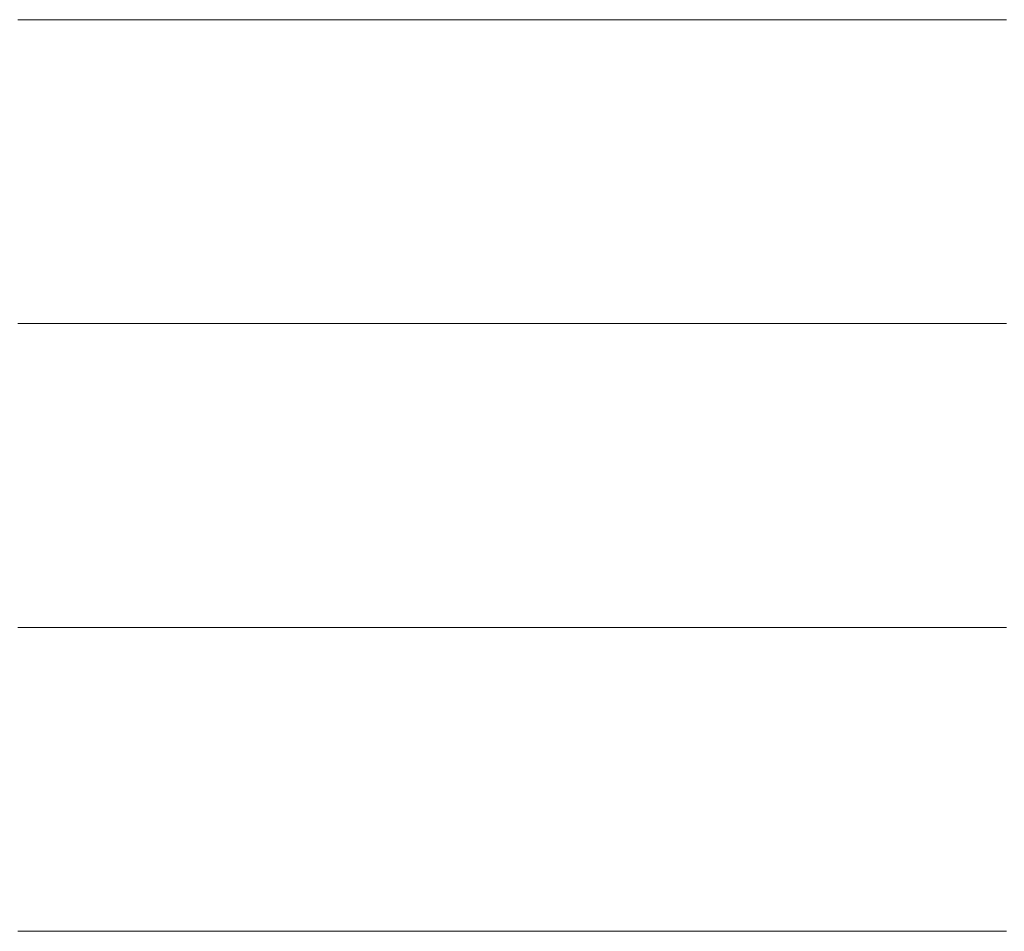
# Model space of a CAD drawing. Units: millimetres. Extents: x 0 to 24042, y 0 to 16800.
# Drawn here: x 17186 to 17231, y 938 to 980 of the extents above; entities that cross this region are included whole.
import ezdxf

# ---------------------------------------------------------------- set-up
doc = ezdxf.new("R2010")
doc.units = ezdxf.units.MM
doc.header["$MEASUREMENT"] = 0
doc.layers.add('(1) Shape lines', color=7, linetype='Continuous', lineweight=35)

# ---------------------------------------------------------------- blocks, each defined once
blk = doc.blocks.new('HATCH_988_ef9a3882-8b13-43af-8972-139880460655')
at = {"layer": '(1) Shape lines', "color": 0, "lineweight": 9}
for p, q in [((17185.793, 980), (17185.437, 980)), ((17185.882, 966), (17185.437, 966)), ((17185.97, 952), (17185.437, 952)), ((17186.059, 938), (17185.437, 938))]:
    blk.add_line(p, q, dxfattribs=at)
blk = doc.blocks.new('HATCH_989_79faeb44-6eff-4eca-b5ec-9f99d1f8be47')
at = {"layer": '(1) Shape lines', "color": 0, "lineweight": 9}
for p, q in [((17187.549, 980), (17185.793, 980)), ((17187.549, 966), (17185.882, 966)), ((17187.549, 952), (17185.97, 952)), ((17187.549, 938), (17186.059, 938))]:
    blk.add_line(p, q, dxfattribs=at)
blk = doc.blocks.new('HATCH_992_40ad4cbf-1c1d-4e8a-bb3a-e32da9fe01d6')
at = {"layer": '(1) Shape lines', "color": 0, "lineweight": 9}
for p, q in [((17187.55, 980), (17187.549, 980)), ((17187.55, 966), (17187.549, 966)), ((17187.55, 952), (17187.549, 952)), ((17187.55, 938), (17187.549, 938))]:
    blk.add_line(p, q, dxfattribs=at)
blk = doc.blocks.new('HATCH_993_35038d97-553d-4189-9a8c-54e6a729e1a3')
at = {"layer": '(1) Shape lines', "color": 0, "lineweight": 9}
for p, q in [((17187.554, 980), (17187.55, 980)), ((17187.554, 966), (17187.55, 966)), ((17187.554, 952), (17187.55, 952)), ((17187.554, 938), (17187.55, 938))]:
    blk.add_line(p, q, dxfattribs=at)
blk = doc.blocks.new('HATCH_996_c05d2cf4-bfac-4e01-83e8-9b7787a40dcc')
at = {"layer": '(1) Shape lines', "color": 0, "lineweight": 9}
for p, q in [((17187.956, 980), (17187.554, 980)), ((17188.064, 966), (17187.554, 966)), ((17188.172, 952), (17187.554, 952)), ((17188.28, 938), (17187.554, 938))]:
    blk.add_line(p, q, dxfattribs=at)
blk = doc.blocks.new('HATCH_997_c255bf2b-4232-42e2-be13-6f36333713ba')
at = {"layer": '(1) Shape lines', "color": 0, "lineweight": 9}
for p, q in [((17190.125, 980), (17187.956, 980)), ((17190.125, 966), (17188.064, 966)), ((17190.125, 952), (17188.172, 952)), ((17190.125, 938), (17188.28, 938))]:
    blk.add_line(p, q, dxfattribs=at)
blk = doc.blocks.new('HATCH_1000_f503aecd-2f34-4411-8d05-ddc6b60277ec')
at = {"layer": '(1) Shape lines', "color": 0, "lineweight": 9}
for p, q in [((17190.145, 980), (17190.125, 980)), ((17190.151, 966), (17190.125, 966)), ((17190.157, 952), (17190.125, 952)), ((17190.163, 938), (17190.125, 938))]:
    blk.add_line(p, q, dxfattribs=at)
blk = doc.blocks.new('HATCH_1001_0294accc-65c9-4bfe-899d-90b880a3fc57')
at = {"layer": '(1) Shape lines', "color": 0, "lineweight": 9}
for p, q in [((17190.265, 980), (17190.145, 980)), ((17190.265, 966), (17190.151, 966)), ((17190.265, 952), (17190.157, 952)), ((17190.265, 938), (17190.163, 938))]:
    blk.add_line(p, q, dxfattribs=at)
blk = doc.blocks.new('HATCH_1004_3cc719a3-51c8-4000-a422-f2d3fbd07cf1')
at = {"layer": '(1) Shape lines', "color": 0, "lineweight": 9}
for p, q in [((17190.653, 980), (17190.265, 980)), ((17190.768, 966), (17190.265, 966)), ((17190.882, 952), (17190.265, 952)), ((17190.997, 938), (17190.265, 938))]:
    blk.add_line(p, q, dxfattribs=at)
blk = doc.blocks.new('HATCH_1005_6f4d230b-2583-4909-80bd-35d025af4b21')
at = {"layer": '(1) Shape lines', "color": 0, "lineweight": 9}
for p, q in [((17193.006, 980), (17190.653, 980)), ((17193.006, 966), (17190.768, 966)), ((17193.006, 952), (17190.882, 952)), ((17193.006, 938), (17190.997, 938))]:
    blk.add_line(p, q, dxfattribs=at)
blk = doc.blocks.new('HATCH_1008_d0d61c1d-80de-4349-8294-87989a686f34')
at = {"layer": '(1) Shape lines', "color": 0, "lineweight": 9}
for p, q in [((17193.03, 980), (17193.006, 980)), ((17193.038, 966), (17193.006, 966)), ((17193.046, 952), (17193.006, 952)), ((17193.054, 938), (17193.006, 938))]:
    blk.add_line(p, q, dxfattribs=at)
blk = doc.blocks.new('HATCH_1009_9b5d6f67-c44a-474f-8082-31f72e30cb06')
at = {"layer": '(1) Shape lines', "color": 0, "lineweight": 9}
for p, q in [((17193.193, 980), (17193.03, 980)), ((17193.193, 966), (17193.038, 966)), ((17193.193, 952), (17193.046, 952)), ((17193.193, 938), (17193.054, 938))]:
    blk.add_line(p, q, dxfattribs=at)
blk = doc.blocks.new('HATCH_1012_c9dccbb7-c1f3-4b65-b8ec-44baaa4b100f')
at = {"layer": '(1) Shape lines', "color": 0, "lineweight": 9}
for p, q in [((17193.238, 980), (17193.193, 980)), ((17193.252, 966), (17193.193, 966)), ((17193.267, 952), (17193.193, 952)), ((17193.282, 938), (17193.193, 938))]:
    blk.add_line(p, q, dxfattribs=at)
blk = doc.blocks.new('HATCH_1013_13f9a87a-f361-4f5d-ac1b-d4ee591750e8')
at = {"layer": '(1) Shape lines', "color": 0, "lineweight": 9}
for p, q in [((17193.539, 980), (17193.238, 980)), ((17193.539, 966), (17193.252, 966)), ((17193.539, 952), (17193.267, 952)), ((17193.539, 938), (17193.282, 938))]:
    blk.add_line(p, q, dxfattribs=at)
blk = doc.blocks.new('HATCH_1016_f9a5ea57-fdc8-4960-9a6e-7242c0569e9b')
at = {"layer": '(1) Shape lines', "color": 0, "lineweight": 9}
for p, q in [((17193.613, 980), (17193.539, 980)), ((17193.637, 966), (17193.539, 966)), ((17193.661, 952), (17193.539, 952)), ((17193.685, 938), (17193.539, 938))]:
    blk.add_line(p, q, dxfattribs=at)
blk = doc.blocks.new('HATCH_1017_1e985170-3515-4e54-a05f-d71a94ac3f93')
at = {"layer": '(1) Shape lines', "color": 0, "lineweight": 9}
for p, q in [((17194.105, 980), (17193.613, 980)), ((17194.105, 966), (17193.637, 966)), ((17194.105, 952), (17193.661, 952)), ((17194.105, 938), (17193.685, 938))]:
    blk.add_line(p, q, dxfattribs=at)
blk = doc.blocks.new('HATCH_1020_50d9c3af-9c71-499c-923f-0cbd8bf2217e')
at = {"layer": '(1) Shape lines', "color": 0, "lineweight": 9}
for p, q in [((17194.47, 980), (17194.105, 980)), ((17194.585, 966), (17194.105, 966)), ((17194.7, 952), (17194.105, 952)), ((17194.815, 938), (17194.105, 938))]:
    blk.add_line(p, q, dxfattribs=at)
blk = doc.blocks.new('HATCH_1021_ef45c251-6850-44e8-8663-927e37b9c712')
at = {"layer": '(1) Shape lines', "color": 0, "lineweight": 9}
for p, q in [((17196.802, 980), (17194.47, 980)), ((17196.802, 966), (17194.585, 966)), ((17196.802, 952), (17194.7, 952)), ((17196.802, 938), (17194.815, 938))]:
    blk.add_line(p, q, dxfattribs=at)
blk = doc.blocks.new('HATCH_1024_c7a6055f-920b-4dc6-a0f1-99fd1b5aa3a3')
at = {"layer": '(1) Shape lines', "color": 0, "lineweight": 9}
for p, q in [((17196.894, 980), (17196.802, 980)), ((17196.92, 966), (17196.802, 966)), ((17196.946, 952), (17196.802, 952)), ((17196.973, 938), (17196.802, 938))]:
    blk.add_line(p, q, dxfattribs=at)
blk = doc.blocks.new('HATCH_1025_0b87aaa2-20b4-41e9-b3d9-f49cb069a003')
at = {"layer": '(1) Shape lines', "color": 0, "lineweight": 9}
for p, q in [((17197.424, 980), (17196.894, 980)), ((17197.424, 966), (17196.92, 966)), ((17197.424, 952), (17196.946, 952)), ((17197.424, 938), (17196.973, 938))]:
    blk.add_line(p, q, dxfattribs=at)
blk = doc.blocks.new('HATCH_1028_60c7b30d-5fd3-4dfb-a6e7-39e61c6bd31b')
at = {"layer": '(1) Shape lines', "color": 0, "lineweight": 9}
for p, q in [((17197.974, 980), (17197.424, 980)), ((17198.128, 966), (17197.424, 966)), ((17198.281, 952), (17197.424, 952)), ((17198.435, 938), (17197.424, 938))]:
    blk.add_line(p, q, dxfattribs=at)
blk = doc.blocks.new('HATCH_1029_b76b5683-5e7b-48d2-b999-00c269ed0610')
at = {"layer": '(1) Shape lines', "color": 0, "lineweight": 9}
for p, q in [((17200.994, 980), (17197.974, 980)), ((17200.994, 966), (17198.128, 966)), ((17200.994, 952), (17198.281, 952)), ((17200.994, 938), (17198.435, 938))]:
    blk.add_line(p, q, dxfattribs=at)
blk = doc.blocks.new('HATCH_1032_73e79b8c-bc4e-42d0-a271-1e2c8e7f7130')
at = {"layer": '(1) Shape lines', "color": 0, "lineweight": 9}
for p, q in [((17201.161, 980), (17200.994, 980)), ((17201.203, 966), (17200.994, 966)), ((17201.245, 952), (17200.994, 952)), ((17201.286, 938), (17200.994, 938))]:
    blk.add_line(p, q, dxfattribs=at)
blk = doc.blocks.new('HATCH_1033_01477373-1dd7-4a4e-967d-0cff545e3832')
at = {"layer": '(1) Shape lines', "color": 0, "lineweight": 9}
for p, q in [((17201.972, 980), (17201.161, 980)), ((17201.972, 966), (17201.203, 966)), ((17201.972, 952), (17201.245, 952)), ((17201.972, 938), (17201.286, 938))]:
    blk.add_line(p, q, dxfattribs=at)
blk = doc.blocks.new('HATCH_1036_c7a35aac-fe1f-4f0c-af0d-c6d3a5716638')
at = {"layer": '(1) Shape lines', "color": 0, "lineweight": 9}
for p, q in [((17202.661, 980), (17201.972, 980)), ((17202.827, 966), (17201.972, 966)), ((17202.993, 952), (17201.972, 952)), ((17203.16, 938), (17201.972, 938))]:
    blk.add_line(p, q, dxfattribs=at)
blk = doc.blocks.new('HATCH_1037_75da05db-d009-4c0a-8a6a-be7c65dafc6b')
at = {"layer": '(1) Shape lines', "color": 0, "lineweight": 9}
for p, q in [((17205.814, 980), (17202.661, 980)), ((17205.814, 966), (17202.827, 966)), ((17205.814, 952), (17202.993, 952)), ((17205.814, 938), (17203.16, 938))]:
    blk.add_line(p, q, dxfattribs=at)
blk = doc.blocks.new('HATCH_1040_8acc0888-75b8-473f-a8e0-a3fffd441c19')
at = {"layer": '(1) Shape lines', "color": 0, "lineweight": 9}
for p, q in [((17206.095, 980), (17205.814, 980)), ((17206.156, 966), (17205.814, 966)), ((17206.216, 952), (17205.814, 952)), ((17206.277, 938), (17205.814, 938))]:
    blk.add_line(p, q, dxfattribs=at)
blk = doc.blocks.new('HATCH_1041_06887e0e-8d30-4fc4-9021-5202b1fc6a7b')
at = {"layer": '(1) Shape lines', "color": 0, "lineweight": 9}
for p, q in [((17207.235, 980), (17206.095, 980)), ((17207.235, 966), (17206.156, 966)), ((17207.235, 952), (17206.216, 952)), ((17207.235, 938), (17206.277, 938))]:
    blk.add_line(p, q, dxfattribs=at)
blk = doc.blocks.new('HATCH_1044_01e2c484-5b91-4f45-92ea-070388de6b7f')
at = {"layer": '(1) Shape lines', "color": 0, "lineweight": 9}
for p, q in [((17207.403, 980), (17207.235, 980)), ((17207.437, 966), (17207.235, 966)), ((17207.472, 952), (17207.235, 952)), ((17207.507, 938), (17207.235, 938))]:
    blk.add_line(p, q, dxfattribs=at)
blk = doc.blocks.new('HATCH_1045_fd28a8d0-193e-4654-a51f-cea55ba90109')
at = {"layer": '(1) Shape lines', "color": 0, "lineweight": 9}
for p, q in [((17208.054, 980), (17207.403, 980)), ((17208.054, 966), (17207.437, 966)), ((17208.054, 952), (17207.472, 952)), ((17208.054, 938), (17207.507, 938))]:
    blk.add_line(p, q, dxfattribs=at)
blk = doc.blocks.new('HATCH_1050_7c3389c4-9d01-425c-b743-648985f86551')
at = {"layer": '(1) Shape lines', "color": 0, "lineweight": 9}
for p, q in [((17208.122, 980), (17208.054, 980)), ((17208.135, 966), (17208.054, 966)), ((17208.149, 952), (17208.054, 952)), ((17208.163, 938), (17208.054, 938))]:
    blk.add_line(p, q, dxfattribs=at)
blk = doc.blocks.new('HATCH_1051_17659877-f91a-475c-a9ea-b8f0ed193b42')
at = {"layer": '(1) Shape lines', "color": 0, "lineweight": 9}
for p, q in [((17208.378, 980), (17208.122, 980)), ((17208.378, 966), (17208.135, 966)), ((17208.378, 952), (17208.149, 952)), ((17208.378, 938), (17208.163, 938))]:
    blk.add_line(p, q, dxfattribs=at)
blk = doc.blocks.new('HATCH_1056_3a14035a-554d-46a3-8cf7-ee8253dd4086')
at = {"layer": '(1) Shape lines', "color": 0, "lineweight": 9}
for p, q in [((17208.385, 980), (17208.378, 980)), ((17208.386, 966), (17208.378, 966)), ((17208.387, 952), (17208.378, 952)), ((17208.388, 938), (17208.378, 938))]:
    blk.add_line(p, q, dxfattribs=at)
blk = doc.blocks.new('HATCH_1057_0e797870-5c41-4357-a882-ce7adcb15399')
at = {"layer": '(1) Shape lines', "color": 0, "lineweight": 9}
for p, q in [((17208.409, 980), (17208.385, 980)), ((17208.409, 966), (17208.386, 966)), ((17208.409, 952), (17208.387, 952)), ((17208.409, 938), (17208.388, 938))]:
    blk.add_line(p, q, dxfattribs=at)
blk = doc.blocks.new('HATCH_1062_8ed56946-279f-437b-b241-226e7a6b8aea')
at = {"layer": '(1) Shape lines', "color": 0, "lineweight": 9}
for p, q in [((17208.521, 980), (17208.409, 980)), ((17208.543, 966), (17208.409, 966)), ((17208.566, 952), (17208.409, 952)), ((17208.589, 938), (17208.409, 938))]:
    blk.add_line(p, q, dxfattribs=at)
blk = doc.blocks.new('HATCH_1063_34f0f68f-dbfb-4ec8-914e-46aaf3f4afd0')
at = {"layer": '(1) Shape lines', "color": 0, "lineweight": 9}
for p, q in [((17208.941, 980), (17208.521, 980)), ((17208.941, 966), (17208.543, 966)), ((17208.941, 952), (17208.566, 952)), ((17208.941, 938), (17208.589, 938))]:
    blk.add_line(p, q, dxfattribs=at)
blk = doc.blocks.new('HATCH_1068_d69f7f80-db8f-46f6-bd72-e78bff178d61')
at = {"layer": '(1) Shape lines', "color": 0, "lineweight": 9}
for p, q in [((17208.956, 980), (17208.941, 980)), ((17208.959, 966), (17208.941, 966)), ((17208.962, 952), (17208.941, 952)), ((17208.965, 938), (17208.941, 938))]:
    blk.add_line(p, q, dxfattribs=at)
blk = doc.blocks.new('HATCH_1069_9ad80b82-5bce-4db3-9991-20a59e5d064e')
at = {"layer": '(1) Shape lines', "color": 0, "lineweight": 9}
for p, q in [((17209.013, 980), (17208.956, 980)), ((17209.013, 966), (17208.959, 966)), ((17209.013, 952), (17208.962, 952)), ((17209.013, 938), (17208.965, 938))]:
    blk.add_line(p, q, dxfattribs=at)
blk = doc.blocks.new('HATCH_1074_3f24cf80-798b-4c56-bec9-77a7a2ac7bf2')
at = {"layer": '(1) Shape lines', "color": 0, "lineweight": 9}
for p, q in [((17209.205, 980), (17209.013, 980)), ((17209.244, 966), (17209.013, 966)), ((17209.282, 952), (17209.013, 952)), ((17209.32, 938), (17209.013, 938))]:
    blk.add_line(p, q, dxfattribs=at)
blk = doc.blocks.new('HATCH_1075_812a240e-1017-4a69-9cbc-62acbd3eaa96')
at = {"layer": '(1) Shape lines', "color": 0, "lineweight": 9}
for p, q in [((17209.91, 980), (17209.205, 980)), ((17209.91, 966), (17209.244, 966)), ((17209.91, 952), (17209.282, 952)), ((17209.91, 938), (17209.32, 938))]:
    blk.add_line(p, q, dxfattribs=at)
blk = doc.blocks.new('HATCH_1080_f85b7322-d899-44a3-b88a-c18df659336e')
at = {"layer": '(1) Shape lines', "color": 0, "lineweight": 9}
for p, q in [((17209.939, 980), (17209.91, 980)), ((17209.945, 966), (17209.91, 966)), ((17209.951, 952), (17209.91, 952)), ((17209.956, 938), (17209.91, 938))]:
    blk.add_line(p, q, dxfattribs=at)
blk = doc.blocks.new('HATCH_1081_46161afe-0ca5-441b-b0a0-f64f2b461c9c')
at = {"layer": '(1) Shape lines', "color": 0, "lineweight": 9}
for p, q in [((17210.045, 980), (17209.939, 980)), ((17210.045, 966), (17209.945, 966)), ((17210.045, 952), (17209.951, 952)), ((17210.045, 938), (17209.956, 938))]:
    blk.add_line(p, q, dxfattribs=at)
blk = doc.blocks.new('HATCH_1086_a9c6d305-74f9-4681-875f-e3eeacc4d429')
at = {"layer": '(1) Shape lines', "color": 0, "lineweight": 9}
for p, q in [((17210.323, 980), (17210.045, 980)), ((17210.377, 966), (17210.045, 966)), ((17210.431, 952), (17210.045, 952)), ((17210.485, 938), (17210.045, 938))]:
    blk.add_line(p, q, dxfattribs=at)
blk = doc.blocks.new('HATCH_1087_d8901938-5012-4193-9a32-c33f6e378671')
at = {"layer": '(1) Shape lines', "color": 0, "lineweight": 9}
for p, q in [((17211.304, 980), (17210.323, 980)), ((17211.304, 966), (17210.377, 966)), ((17211.304, 952), (17210.431, 952)), ((17211.304, 938), (17210.485, 938))]:
    blk.add_line(p, q, dxfattribs=at)
blk = doc.blocks.new('HATCH_1092_fa3feb27-ffc2-4021-9ca0-880394ab9e49')
at = {"layer": '(1) Shape lines', "color": 0, "lineweight": 9}
for p, q in [((17211.323, 980), (17211.304, 980)), ((17211.327, 966), (17211.304, 966)), ((17211.331, 952), (17211.304, 952)), ((17211.334, 938), (17211.304, 938))]:
    blk.add_line(p, q, dxfattribs=at)
blk = doc.blocks.new('HATCH_1093_fc50c81e-f4f2-4d66-bdbe-c8abb572d3a2')
at = {"layer": '(1) Shape lines', "color": 0, "lineweight": 9}
for p, q in [((17211.39, 980), (17211.323, 980)), ((17211.39, 966), (17211.327, 966)), ((17211.39, 952), (17211.331, 952)), ((17211.39, 938), (17211.334, 938))]:
    blk.add_line(p, q, dxfattribs=at)
blk = doc.blocks.new('HATCH_1098_552ea646-fee1-4ba5-92ae-8d55fbf30bc1')
at = {"layer": '(1) Shape lines', "color": 0, "lineweight": 9}
for p, q in [((17211.44, 980), (17211.39, 980)), ((17211.45, 966), (17211.39, 966)), ((17211.459, 952), (17211.39, 952)), ((17211.469, 938), (17211.39, 938))]:
    blk.add_line(p, q, dxfattribs=at)
blk = doc.blocks.new('HATCH_1099_29c257b1-a2d7-4f6a-8391-bf4fe3912515')
at = {"layer": '(1) Shape lines', "color": 0, "lineweight": 9}
for p, q in [((17211.612, 980), (17211.44, 980)), ((17211.612, 966), (17211.45, 966)), ((17211.612, 952), (17211.459, 952)), ((17211.612, 938), (17211.469, 938))]:
    blk.add_line(p, q, dxfattribs=at)
blk = doc.blocks.new('HATCH_1104_63ef2430-0565-424c-b8a6-58187df4af52')
at = {"layer": '(1) Shape lines', "color": 0, "lineweight": 9}
for p, q in [((17211.991, 980), (17211.612, 980)), ((17212.063, 966), (17211.612, 966)), ((17212.134, 952), (17211.612, 952)), ((17212.205, 938), (17211.612, 938))]:
    blk.add_line(p, q, dxfattribs=at)
blk = doc.blocks.new('HATCH_1105_b34e9766-65a9-4bd5-893f-3e0954d0461c')
at = {"layer": '(1) Shape lines', "color": 0, "lineweight": 9}
for p, q in [((17213.264, 980), (17211.991, 980)), ((17213.264, 966), (17212.063, 966)), ((17213.264, 952), (17212.134, 952)), ((17213.264, 938), (17212.205, 938))]:
    blk.add_line(p, q, dxfattribs=at)
blk = doc.blocks.new('HATCH_1110_f753e612-0f11-4b38-a832-308c550fcbb1')
at = {"layer": '(1) Shape lines', "color": 0, "lineweight": 9}
for p, q in [((17213.317, 980), (17213.264, 980)), ((17213.326, 966), (17213.264, 966)), ((17213.336, 952), (17213.264, 952)), ((17213.345, 938), (17213.264, 938))]:
    blk.add_line(p, q, dxfattribs=at)
blk = doc.blocks.new('HATCH_1111_0bc43701-43e7-463b-a655-e4431bf7bb70')
at = {"layer": '(1) Shape lines', "color": 0, "lineweight": 9}
for p, q in [((17213.487, 980), (17213.317, 980)), ((17213.487, 966), (17213.326, 966)), ((17213.487, 952), (17213.336, 952)), ((17213.487, 938), (17213.345, 938))]:
    blk.add_line(p, q, dxfattribs=at)
blk = doc.blocks.new('HATCH_1116_fed81fb1-2e4b-42b7-9eb1-d45e474d5d13')
at = {"layer": '(1) Shape lines', "color": 0, "lineweight": 9}
for p, q in [((17213.566, 980), (17213.487, 980)), ((17213.581, 966), (17213.487, 966)), ((17213.595, 952), (17213.487, 952)), ((17213.609, 938), (17213.487, 938))]:
    blk.add_line(p, q, dxfattribs=at)
blk = doc.blocks.new('HATCH_1117_d6b821a8-6ab6-4896-8dc7-1fbaa23a228e')
at = {"layer": '(1) Shape lines', "color": 0, "lineweight": 9}
for p, q in [((17213.821, 980), (17213.566, 980)), ((17213.821, 966), (17213.581, 966)), ((17213.821, 952), (17213.595, 952)), ((17213.821, 938), (17213.609, 938))]:
    blk.add_line(p, q, dxfattribs=at)
blk = doc.blocks.new('HATCH_1122_4ec2b7cd-a7b9-48f3-905b-ada90217f48e')
at = {"layer": '(1) Shape lines', "color": 0, "lineweight": 9}
for p, q in [((17214.425, 980), (17213.821, 980)), ((17214.533, 966), (17213.821, 966)), ((17214.64, 952), (17213.821, 952)), ((17214.748, 938), (17213.821, 938))]:
    blk.add_line(p, q, dxfattribs=at)
blk = doc.blocks.new('HATCH_1123_edb2e616-a59d-43b8-8cc5-44561cc5e29c')
at = {"layer": '(1) Shape lines', "color": 0, "lineweight": 9}
for p, q in [((17216.304, 980), (17214.425, 980)), ((17216.304, 966), (17214.533, 966)), ((17216.304, 952), (17214.64, 952)), ((17216.304, 938), (17214.748, 938))]:
    blk.add_line(p, q, dxfattribs=at)
blk = doc.blocks.new('HATCH_1128_03555165-ad74-4be9-83a2-14dadac712ae')
at = {"layer": '(1) Shape lines', "color": 0, "lineweight": 9}
for p, q in [((17216.425, 980), (17216.304, 980)), ((17216.445, 966), (17216.304, 966)), ((17216.466, 952), (17216.304, 952)), ((17216.486, 938), (17216.304, 938))]:
    blk.add_line(p, q, dxfattribs=at)
blk = doc.blocks.new('HATCH_1129_9fb11a1a-a58d-4752-b20a-37ad86b40178')
at = {"layer": '(1) Shape lines', "color": 0, "lineweight": 9}
for p, q in [((17216.779, 980), (17216.425, 980)), ((17216.779, 966), (17216.445, 966)), ((17216.779, 952), (17216.466, 952)), ((17216.779, 938), (17216.486, 938))]:
    blk.add_line(p, q, dxfattribs=at)
blk = doc.blocks.new('HATCH_1134_f714f571-9a7d-4c0c-9a11-bce99655006d')
at = {"layer": '(1) Shape lines', "color": 0, "lineweight": 9}
for p, q in [((17216.966, 980), (17216.779, 980)), ((17216.998, 966), (17216.779, 966)), ((17217.029, 952), (17216.779, 952)), ((17217.06, 938), (17216.779, 938))]:
    blk.add_line(p, q, dxfattribs=at)
blk = doc.blocks.new('HATCH_1135_404685ed-5f25-4e36-bf91-05879e82ff96')
at = {"layer": '(1) Shape lines', "color": 0, "lineweight": 9}
for p, q in [((17217.507, 980), (17216.966, 980)), ((17217.507, 966), (17216.998, 966)), ((17217.507, 952), (17217.029, 952)), ((17217.507, 938), (17217.06, 938))]:
    blk.add_line(p, q, dxfattribs=at)
blk = doc.blocks.new('HATCH_1140_9b437f1a-b274-4304-8de2-bd867ee1ad3d')
at = {"layer": '(1) Shape lines', "color": 0, "lineweight": 9}
for p, q in [((17218.152, 980), (17217.507, 980)), ((17218.258, 966), (17217.507, 966)), ((17218.364, 952), (17217.507, 952)), ((17218.469, 938), (17217.507, 938))]:
    blk.add_line(p, q, dxfattribs=at)
blk = doc.blocks.new('HATCH_1141_f6f89c87-76a1-4ee5-b6a1-cec4cd86130a')
at = {"layer": '(1) Shape lines', "color": 0, "lineweight": 9}
for p, q in [((17219.948, 980), (17218.152, 980)), ((17219.948, 966), (17218.258, 966)), ((17219.948, 952), (17218.364, 952)), ((17219.948, 938), (17218.469, 938))]:
    blk.add_line(p, q, dxfattribs=at)
blk = doc.blocks.new('HATCH_1146_7dff7428-11b7-4b13-b042-5963da5fe9d4')
at = {"layer": '(1) Shape lines', "color": 0, "lineweight": 9}
for p, q in [((17219.993, 980), (17219.948, 980)), ((17220, 966), (17219.948, 966)), ((17220.007, 952), (17219.948, 952)), ((17220.014, 938), (17219.948, 938))]:
    blk.add_line(p, q, dxfattribs=at)
blk = doc.blocks.new('HATCH_1147_5113b6f5-9521-4efe-a540-5210e6ad23e5')
at = {"layer": '(1) Shape lines', "color": 0, "lineweight": 9}
for p, q in [((17220.112, 980), (17219.993, 980)), ((17220.112, 966), (17220, 966)), ((17220.112, 952), (17220.007, 952)), ((17220.112, 938), (17220.014, 938))]:
    blk.add_line(p, q, dxfattribs=at)
blk = doc.blocks.new('HATCH_1152_32d2ff12-404d-4479-a31a-c032db56eef4')
at = {"layer": '(1) Shape lines', "color": 0, "lineweight": 9}
for p, q in [((17220.245, 980), (17220.112, 980)), ((17220.265, 966), (17220.112, 966)), ((17220.286, 952), (17220.112, 952)), ((17220.307, 938), (17220.112, 938))]:
    blk.add_line(p, q, dxfattribs=at)
blk = doc.blocks.new('HATCH_1153_55e36c3e-9a77-4ced-a6f1-2131216356d4')
at = {"layer": '(1) Shape lines', "color": 0, "lineweight": 9}
for p, q in [((17220.594, 980), (17220.245, 980)), ((17220.594, 966), (17220.265, 966)), ((17220.594, 952), (17220.286, 952)), ((17220.594, 938), (17220.307, 938))]:
    blk.add_line(p, q, dxfattribs=at)
blk = doc.blocks.new('HATCH_1158_596dce73-48bf-40c3-a25b-465e73efe389')
at = {"layer": '(1) Shape lines', "color": 0, "lineweight": 9}
for p, q in [((17221.285, 980), (17220.594, 980)), ((17221.392, 966), (17220.594, 966)), ((17221.499, 952), (17220.594, 952)), ((17221.606, 938), (17220.594, 938))]:
    blk.add_line(p, q, dxfattribs=at)
blk = doc.blocks.new('HATCH_1159_2ecf8e3f-83ce-4c44-8005-90a4620b2de4')
at = {"layer": '(1) Shape lines', "color": 0, "lineweight": 9}
for p, q in [((17223.05, 980), (17221.285, 980)), ((17223.05, 966), (17221.392, 966)), ((17223.05, 952), (17221.499, 952)), ((17223.05, 938), (17221.606, 938))]:
    blk.add_line(p, q, dxfattribs=at)
blk = doc.blocks.new('HATCH_1164_7e911707-197a-4a02-9f5e-15a1b2118e65')
at = {"layer": '(1) Shape lines', "color": 0, "lineweight": 9}
for p, q in [((17223.324, 980), (17223.05, 980)), ((17223.364, 966), (17223.05, 966)), ((17223.404, 952), (17223.05, 952)), ((17223.444, 938), (17223.05, 938))]:
    blk.add_line(p, q, dxfattribs=at)
blk = doc.blocks.new('HATCH_1165_0c855576-f207-4abf-814b-234a8282d9ab')
at = {"layer": '(1) Shape lines', "color": 0, "lineweight": 9}
for p, q in [((17223.984, 980), (17223.324, 980)), ((17223.984, 966), (17223.364, 966)), ((17223.984, 952), (17223.404, 952)), ((17223.984, 938), (17223.444, 938))]:
    blk.add_line(p, q, dxfattribs=at)
blk = doc.blocks.new('HATCH_1170_0e597fae-638a-4722-a88f-e0f230d9da06')
at = {"layer": '(1) Shape lines', "color": 0, "lineweight": 9}
for p, q in [((17224.449, 980), (17223.984, 980)), ((17224.517, 966), (17223.984, 966)), ((17224.584, 952), (17223.984, 952)), ((17224.652, 938), (17223.984, 938))]:
    blk.add_line(p, q, dxfattribs=at)
blk = doc.blocks.new('HATCH_1171_76d52b39-a5b5-40c0-adc0-baba25cf8c89')
at = {"layer": '(1) Shape lines', "color": 0, "lineweight": 9}
for p, q in [((17225.541, 980), (17224.449, 980)), ((17225.541, 966), (17224.517, 966)), ((17225.541, 952), (17224.584, 952)), ((17225.541, 938), (17224.652, 938))]:
    blk.add_line(p, q, dxfattribs=at)
blk = doc.blocks.new('HATCH_1176_1be4965b-c183-4c8c-8f1c-ede697900c46')
at = {"layer": '(1) Shape lines', "color": 0, "lineweight": 9}
for p, q in [((17225.874, 980), (17225.541, 980)), ((17225.921, 966), (17225.541, 966)), ((17225.968, 952), (17225.541, 952)), ((17226.015, 938), (17225.541, 938))]:
    blk.add_line(p, q, dxfattribs=at)
blk = doc.blocks.new('HATCH_1177_decf8f8e-27f6-42a9-a33f-0c90e06b252a')
at = {"layer": '(1) Shape lines', "color": 0, "lineweight": 9}
for p, q in [((17226.626, 980), (17225.874, 980)), ((17226.626, 966), (17225.921, 966)), ((17226.626, 952), (17225.968, 952)), ((17226.626, 938), (17226.015, 938))]:
    blk.add_line(p, q, dxfattribs=at)
blk = doc.blocks.new('HATCH_1182_9f90d42e-88d1-4ebc-b18b-9a43e967eab1')
at = {"layer": '(1) Shape lines', "color": 0, "lineweight": 9}
for p, q in [((17226.893, 980), (17226.626, 980)), ((17226.93, 966), (17226.626, 966)), ((17226.967, 952), (17226.626, 952)), ((17227.004, 938), (17226.626, 938))]:
    blk.add_line(p, q, dxfattribs=at)
blk = doc.blocks.new('HATCH_1183_254f09b7-e933-4377-a8be-82b568c232fb')
at = {"layer": '(1) Shape lines', "color": 0, "lineweight": 9}
for p, q in [((17227.48, 980), (17226.893, 980)), ((17227.48, 966), (17226.93, 966)), ((17227.48, 952), (17226.967, 952)), ((17227.48, 938), (17227.004, 938))]:
    blk.add_line(p, q, dxfattribs=at)
blk = doc.blocks.new('HATCH_1188_d2cde614-71f4-4631-8143-d7c199bf042f')
at = {"layer": '(1) Shape lines', "color": 0, "lineweight": 9}
for p, q in [((17227.84, 980), (17227.48, 980)), ((17227.889, 966), (17227.48, 966)), ((17227.939, 952), (17227.48, 952)), ((17227.988, 938), (17227.48, 938))]:
    blk.add_line(p, q, dxfattribs=at)
blk = doc.blocks.new('HATCH_1189_1b989900-8ff4-467c-a36a-6b58d1418017')
at = {"layer": '(1) Shape lines', "color": 0, "lineweight": 9}
for p, q in [((17228.614, 980), (17227.84, 980)), ((17228.614, 966), (17227.889, 966)), ((17228.614, 952), (17227.939, 952)), ((17228.614, 938), (17227.988, 938))]:
    blk.add_line(p, q, dxfattribs=at)
blk = doc.blocks.new('HATCH_1194_6e421849-82b0-431e-b242-4ea82214527c')
at = {"layer": '(1) Shape lines', "color": 0, "lineweight": 9}
for p, q in [((17228.625, 980), (17228.614, 980)), ((17228.627, 966), (17228.614, 966)), ((17228.628, 952), (17228.614, 952)), ((17228.63, 938), (17228.614, 938))]:
    blk.add_line(p, q, dxfattribs=at)
blk = doc.blocks.new('HATCH_1195_d9f838c7-3307-4cc7-ac19-6f93a5ae1ae0')
at = {"layer": '(1) Shape lines', "color": 0, "lineweight": 9}
for p, q in [((17228.648, 980), (17228.625, 980)), ((17228.648, 966), (17228.627, 966)), ((17228.648, 952), (17228.628, 952)), ((17228.648, 938), (17228.63, 938))]:
    blk.add_line(p, q, dxfattribs=at)
blk = doc.blocks.new('HATCH_1200_8d9d7693-74d0-4fde-8f02-90c99002f9dd')
at = {"layer": '(1) Shape lines', "color": 0, "lineweight": 9}
for p, q in [((17228.739, 980), (17228.648, 980)), ((17228.751, 966), (17228.648, 966)), ((17228.763, 952), (17228.648, 952)), ((17228.775, 938), (17228.648, 938))]:
    blk.add_line(p, q, dxfattribs=at)
blk = doc.blocks.new('HATCH_1201_6f3c6c6d-981a-4790-b969-e7c284677331')
at = {"layer": '(1) Shape lines', "color": 0, "lineweight": 9}
for p, q in [((17228.929, 980), (17228.739, 980)), ((17228.929, 966), (17228.751, 966)), ((17228.929, 952), (17228.763, 952)), ((17228.929, 938), (17228.775, 938))]:
    blk.add_line(p, q, dxfattribs=at)
blk = doc.blocks.new('HATCH_1206_8ddefc3d-9fe0-493b-b778-84389cb143b7')
at = {"layer": '(1) Shape lines', "color": 0, "lineweight": 9}
for p, q in [((17228.953, 980), (17228.929, 980)), ((17228.956, 966), (17228.929, 966)), ((17228.959, 952), (17228.929, 952)), ((17228.963, 938), (17228.929, 938))]:
    blk.add_line(p, q, dxfattribs=at)
blk = doc.blocks.new('HATCH_1207_bc0c2aa0-5657-4031-9bea-7b36d9721f91')
at = {"layer": '(1) Shape lines', "color": 0, "lineweight": 9}
for p, q in [((17229.004, 980), (17228.953, 980)), ((17229.004, 966), (17228.956, 966)), ((17229.004, 952), (17228.959, 952)), ((17229.004, 938), (17228.963, 938))]:
    blk.add_line(p, q, dxfattribs=at)
blk = doc.blocks.new('HATCH_1212_bd76a93a-4c51-4f36-ae9c-2959d634e382')
at = {"layer": '(1) Shape lines', "color": 0, "lineweight": 9}
for p, q in [((17229.312, 980), (17229.004, 980)), ((17229.353, 966), (17229.004, 966)), ((17229.394, 952), (17229.004, 952)), ((17229.435, 938), (17229.004, 938))]:
    blk.add_line(p, q, dxfattribs=at)
blk = doc.blocks.new('HATCH_1213_639af551-a82d-444b-8baf-1218ff4a42c8')
at = {"layer": '(1) Shape lines', "color": 0, "lineweight": 9}
for p, q in [((17229.949, 980), (17229.312, 980)), ((17229.949, 966), (17229.353, 966)), ((17229.949, 952), (17229.394, 952)), ((17229.949, 938), (17229.435, 938))]:
    blk.add_line(p, q, dxfattribs=at)
blk = doc.blocks.new('HATCH_1218_fa6e034c-ecbc-4fdb-8151-5166aec4551b')
at = {"layer": '(1) Shape lines', "color": 0, "lineweight": 9}
for p, q in [((17229.979, 980), (17229.949, 980)), ((17229.983, 966), (17229.949, 966)), ((17229.987, 952), (17229.949, 952)), ((17229.991, 938), (17229.949, 938))]:
    blk.add_line(p, q, dxfattribs=at)
blk = doc.blocks.new('HATCH_1219_92715a6e-d174-41ab-8888-a5e9ea5c4545')
at = {"layer": '(1) Shape lines', "color": 0, "lineweight": 9}
for p, q in [((17230.041, 980), (17229.979, 980)), ((17230.041, 966), (17229.983, 966)), ((17230.041, 952), (17229.987, 952)), ((17230.041, 938), (17229.991, 938))]:
    blk.add_line(p, q, dxfattribs=at)
blk = doc.blocks.new('HATCH_1224_c9cec5ce-33c2-4745-95f8-cffcf8815ea9')
at = {"layer": '(1) Shape lines', "color": 0, "lineweight": 9}
for p, q in [((17230.227, 980), (17230.041, 980)), ((17230.251, 966), (17230.041, 966)), ((17230.276, 952), (17230.041, 952)), ((17230.3, 938), (17230.041, 938))]:
    blk.add_line(p, q, dxfattribs=at)
blk = doc.blocks.new('HATCH_1225_81444015-3547-4e03-a5ac-788f16f15e36')
at = {"layer": '(1) Shape lines', "color": 0, "lineweight": 9}
for p, q in [((17230.602, 980), (17230.227, 980)), ((17230.602, 966), (17230.251, 966)), ((17230.602, 952), (17230.276, 952)), ((17230.602, 938), (17230.3, 938))]:
    blk.add_line(p, q, dxfattribs=at)
blk = doc.blocks.new('HATCH_1230_6d08c5e8-7544-4bcd-8eb6-23c2943a5271')
at = {"layer": '(1) Shape lines', "color": 0, "lineweight": 9}
for p, q in [((17230.736, 980), (17230.602, 980)), ((17230.753, 966), (17230.602, 966)), ((17230.77, 952), (17230.602, 952)), ((17230.787, 938), (17230.602, 938))]:
    blk.add_line(p, q, dxfattribs=at)
blk = doc.blocks.new('HATCH_1231_97279557-a6f1-4d13-9e85-1acc3346f4fc')
at = {"layer": '(1) Shape lines', "color": 0, "lineweight": 9}
for p, q in [((17231.002, 980), (17230.736, 980)), ((17231.002, 966), (17230.753, 966)), ((17231.002, 952), (17230.77, 952)), ((17231.002, 938), (17230.787, 938))]:
    blk.add_line(p, q, dxfattribs=at)
blk = doc.blocks.new('GROUP_0_6b16d342-0187-4d1d-b858-3c8197b8e935')
at = {"layer": '(1) Shape lines', "color": 154, "linetype": 'ByBlock'}
for name in ['HATCH_1171_76d52b39-a5b5-40c0-adc0-baba25cf8c89', 'HATCH_1176_1be4965b-c183-4c8c-8f1c-ede697900c46', 'HATCH_1177_decf8f8e-27f6-42a9-a33f-0c90e06b252a', 'HATCH_1182_9f90d42e-88d1-4ebc-b18b-9a43e967eab1', 'HATCH_1183_254f09b7-e933-4377-a8be-82b568c232fb', 'HATCH_1188_d2cde614-71f4-4631-8143-d7c199bf042f', 'HATCH_1189_1b989900-8ff4-467c-a36a-6b58d1418017', 'HATCH_1194_6e421849-82b0-431e-b242-4ea82214527c', 'HATCH_1195_d9f838c7-3307-4cc7-ac19-6f93a5ae1ae0', 'HATCH_1200_8d9d7693-74d0-4fde-8f02-90c99002f9dd', 'HATCH_1201_6f3c6c6d-981a-4790-b969-e7c284677331', 'HATCH_1206_8ddefc3d-9fe0-493b-b778-84389cb143b7', 'HATCH_1207_bc0c2aa0-5657-4031-9bea-7b36d9721f91', 'HATCH_1212_bd76a93a-4c51-4f36-ae9c-2959d634e382', 'HATCH_1213_639af551-a82d-444b-8baf-1218ff4a42c8', 'HATCH_1218_fa6e034c-ecbc-4fdb-8151-5166aec4551b', 'HATCH_1219_92715a6e-d174-41ab-8888-a5e9ea5c4545', 'HATCH_1224_c9cec5ce-33c2-4745-95f8-cffcf8815ea9', 'HATCH_1225_81444015-3547-4e03-a5ac-788f16f15e36', 'HATCH_1230_6d08c5e8-7544-4bcd-8eb6-23c2943a5271', 'HATCH_1231_97279557-a6f1-4d13-9e85-1acc3346f4fc', 'HATCH_1135_404685ed-5f25-4e36-bf91-05879e82ff96', 'HATCH_1140_9b437f1a-b274-4304-8de2-bd867ee1ad3d', 'HATCH_1141_f6f89c87-76a1-4ee5-b6a1-cec4cd86130a', 'HATCH_1146_7dff7428-11b7-4b13-b042-5963da5fe9d4', 'HATCH_1147_5113b6f5-9521-4efe-a540-5210e6ad23e5', 'HATCH_1152_32d2ff12-404d-4479-a31a-c032db56eef4', 'HATCH_1153_55e36c3e-9a77-4ced-a6f1-2131216356d4', 'HATCH_1158_596dce73-48bf-40c3-a25b-465e73efe389', 'HATCH_1159_2ecf8e3f-83ce-4c44-8005-90a4620b2de4', 'HATCH_1164_7e911707-197a-4a02-9f5e-15a1b2118e65', 'HATCH_1165_0c855576-f207-4abf-814b-234a8282d9ab', 'HATCH_1170_0e597fae-638a-4722-a88f-e0f230d9da06', 'HATCH_1063_34f0f68f-dbfb-4ec8-914e-46aaf3f4afd0', 'HATCH_1068_d69f7f80-db8f-46f6-bd72-e78bff178d61', 'HATCH_1069_9ad80b82-5bce-4db3-9991-20a59e5d064e', 'HATCH_1074_3f24cf80-798b-4c56-bec9-77a7a2ac7bf2', 'HATCH_1075_812a240e-1017-4a69-9cbc-62acbd3eaa96', 'HATCH_1080_f85b7322-d899-44a3-b88a-c18df659336e', 'HATCH_1081_46161afe-0ca5-441b-b0a0-f64f2b461c9c', 'HATCH_1086_a9c6d305-74f9-4681-875f-e3eeacc4d429', 'HATCH_1087_d8901938-5012-4193-9a32-c33f6e378671', 'HATCH_1092_fa3feb27-ffc2-4021-9ca0-880394ab9e49', 'HATCH_1093_fc50c81e-f4f2-4d66-bdbe-c8abb572d3a2', 'HATCH_1098_552ea646-fee1-4ba5-92ae-8d55fbf30bc1', 'HATCH_1099_29c257b1-a2d7-4f6a-8391-bf4fe3912515', 'HATCH_1104_63ef2430-0565-424c-b8a6-58187df4af52', 'HATCH_1105_b34e9766-65a9-4bd5-893f-3e0954d0461c', 'HATCH_1110_f753e612-0f11-4b38-a832-308c550fcbb1', 'HATCH_1111_0bc43701-43e7-463b-a655-e4431bf7bb70', 'HATCH_1116_fed81fb1-2e4b-42b7-9eb1-d45e474d5d13', 'HATCH_1117_d6b821a8-6ab6-4896-8dc7-1fbaa23a228e', 'HATCH_1122_4ec2b7cd-a7b9-48f3-905b-ada90217f48e', 'HATCH_1123_edb2e616-a59d-43b8-8cc5-44561cc5e29c', 'HATCH_1128_03555165-ad74-4be9-83a2-14dadac712ae', 'HATCH_1129_9fb11a1a-a58d-4752-b20a-37ad86b40178', 'HATCH_1134_f714f571-9a7d-4c0c-9a11-bce99655006d', 'HATCH_988_ef9a3882-8b13-43af-8972-139880460655', 'HATCH_989_79faeb44-6eff-4eca-b5ec-9f99d1f8be47', 'HATCH_1029_b76b5683-5e7b-48d2-b999-00c269ed0610', 'HATCH_1032_73e79b8c-bc4e-42d0-a271-1e2c8e7f7130', 'HATCH_1033_01477373-1dd7-4a4e-967d-0cff545e3832', 'HATCH_1036_c7a35aac-fe1f-4f0c-af0d-c6d3a5716638', 'HATCH_1037_75da05db-d009-4c0a-8a6a-be7c65dafc6b', 'HATCH_1040_8acc0888-75b8-473f-a8e0-a3fffd441c19', 'HATCH_1041_06887e0e-8d30-4fc4-9021-5202b1fc6a7b', 'HATCH_1044_01e2c484-5b91-4f45-92ea-070388de6b7f', 'HATCH_1045_fd28a8d0-193e-4654-a51f-cea55ba90109', 'HATCH_1050_7c3389c4-9d01-425c-b743-648985f86551', 'HATCH_1051_17659877-f91a-475c-a9ea-b8f0ed193b42', 'HATCH_1056_3a14035a-554d-46a3-8cf7-ee8253dd4086', 'HATCH_1057_0e797870-5c41-4357-a882-ce7adcb15399', 'HATCH_1062_8ed56946-279f-437b-b241-226e7a6b8aea', 'HATCH_992_40ad4cbf-1c1d-4e8a-bb3a-e32da9fe01d6', 'HATCH_993_35038d97-553d-4189-9a8c-54e6a729e1a3', 'HATCH_996_c05d2cf4-bfac-4e01-83e8-9b7787a40dcc', 'HATCH_997_c255bf2b-4232-42e2-be13-6f36333713ba', 'HATCH_1000_f503aecd-2f34-4411-8d05-ddc6b60277ec', 'HATCH_1001_0294accc-65c9-4bfe-899d-90b880a3fc57', 'HATCH_1004_3cc719a3-51c8-4000-a422-f2d3fbd07cf1', 'HATCH_1005_6f4d230b-2583-4909-80bd-35d025af4b21', 'HATCH_1008_d0d61c1d-80de-4349-8294-87989a686f34', 'HATCH_1009_9b5d6f67-c44a-474f-8082-31f72e30cb06', 'HATCH_1012_c9dccbb7-c1f3-4b65-b8ec-44baaa4b100f', 'HATCH_1013_13f9a87a-f361-4f5d-ac1b-d4ee591750e8', 'HATCH_1016_f9a5ea57-fdc8-4960-9a6e-7242c0569e9b', 'HATCH_1017_1e985170-3515-4e54-a05f-d71a94ac3f93', 'HATCH_1020_50d9c3af-9c71-499c-923f-0cbd8bf2217e', 'HATCH_1021_ef45c251-6850-44e8-8663-927e37b9c712', 'HATCH_1024_c7a6055f-920b-4dc6-a0f1-99fd1b5aa3a3', 'HATCH_1025_0b87aaa2-20b4-41e9-b3d9-f49cb069a003', 'HATCH_1028_60c7b30d-5fd3-4dfb-a6e7-39e61c6bd31b']:
    blk.add_blockref(name, (0, 0), dxfattribs=at)

msp = doc.modelspace()

# ---------------------------------------------------------------- block references
at = {"color": 7, "linetype": 'ByBlock'}
msp.add_blockref('GROUP_0_6b16d342-0187-4d1d-b858-3c8197b8e935', (0, 0), dxfattribs=at)

doc.saveas('drawing.dxf')
